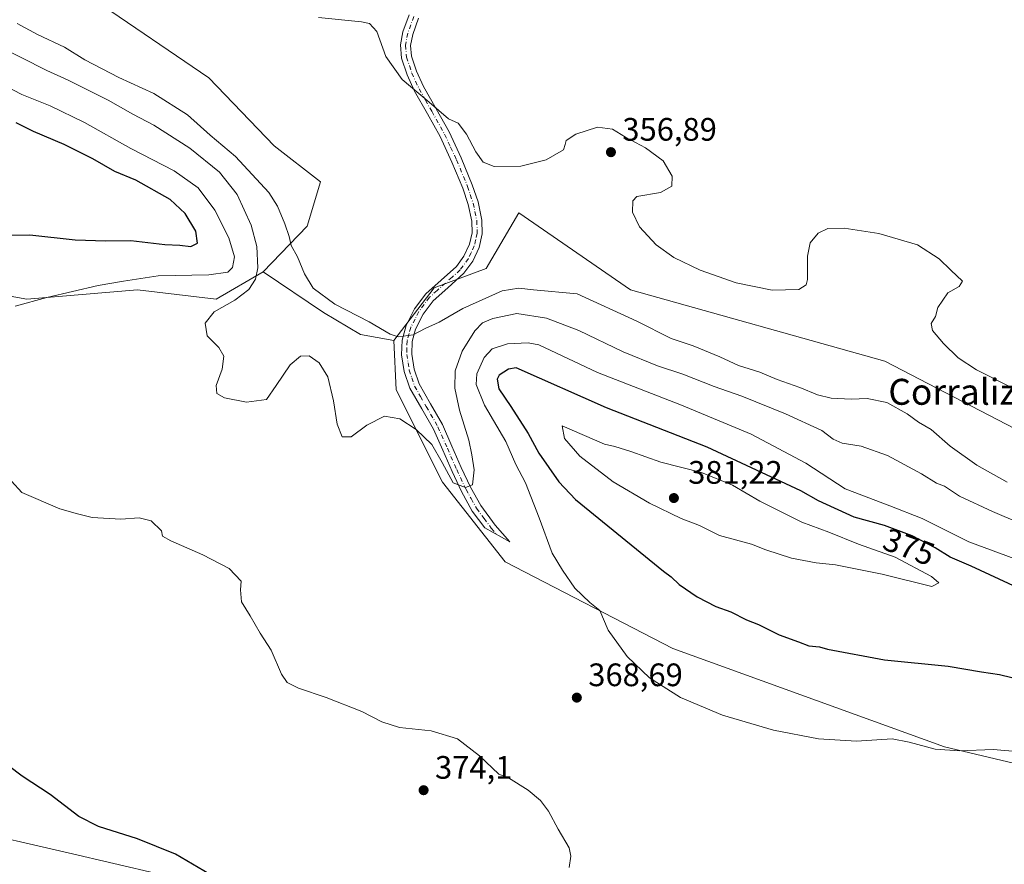
# Model space of a CAD drawing. Units: metres. Extents: x 580507 to 583964, y 4698818 to 4701178.
# Drawn here: x 581239 to 581543, y 4700304 to 4700564 of the extents above; entities that cross this region are included whole.
import ezdxf
from ezdxf.enums import TextEntityAlignment as Align

# ---------------------------------------------------------------- set-up
doc = ezdxf.new("R2010")
doc.units = ezdxf.units.M
doc.header["$MEASUREMENT"] = 0
doc.linetypes.add('DGN Style 4', pattern=[2.638475, 1.318413, -0.659207, 0.001648, -0.659207])
for name, color, linetype, lineweight in [('Arbolado forestal CxS', 92, 'Continuous', 0), ('Camino Cxs', 7, 'Continuous', 0), ('Camino eje', 30, 'DGN Style 4', 13), ('Cultivos herbáceos CxS', 92, 'Continuous', 0), ('Curva de nivel maestra', 30, 'Continuous', 30), ('Curva de nivel normal', 30, 'Continuous', 0), ('Núcleo urbano CxS', 7, 'Continuous', 0), ('Pastizal CxS', 92, 'Continuous', 0), ('Punto de cota en terreno', 7, 'Continuous', 0), ('Rótulo de curva de nivel directora', 7, 'Continuous', 0), ('Rótulo de punto de cota en terreno', 7, 'Continuous', 0), ('Texto cartográfico', 7, 'Continuous', 0)]:
    doc.layers.add(name, color=color, linetype=linetype, lineweight=lineweight)
doc.styles.add('Style-Arial', font='txt')

# ---------------------------------------------------------------- blocks, each defined once
blk = doc.blocks.new('*U8')
at = {"layer": 'Cultivos herbáceos CxS', "color": 92, "linetype": 'Continuous', "lineweight": 0}
for points in [[(581201.9109, 4700485.3479, 372.3383), (581241.3599, 4700478.3455, 371.0163), (581275.5779, 4700481.1873, 369.6609), (581299.8019, 4700478.3343, 367.2425), (581314.3239, 4700486.7471, 364.7171), (581332.8779, 4700474.2399, 360.4726), (581344.3839, 4700467.3759, 360.4283), (581354.5669, 4700465.5787, 360.1965), (581355.3615, 4700450.3419, 361.8724), (581369.6351, 4700421.9101, 365.805), (581388.9507, 4700397.3421, 367.0046), (581440.6853, 4700370.5797, 372.0066), (581524.5001, 4700340.3251, 370.8298), (581655.2015, 4700309.4203, 364.118), (581696.1947, 4700312.3919, 362.9018), (581718.7695, 4700306.4477, 357.851), (581739.5637, 4700310.6087, 356.9058)], [(581746.3671, 4700133.3815, 365.1064), (581702.7247, 4700137.6529, 366.686), (581684.3077, 4700145.3801, 366.4722), (581664.1095, 4700156.6721, 366.0442), (581647.4755, 4700164.9935, 365.5721), (581593.4129, 4700172.7207, 367.5652), (581576.6389, 4700178.0017, 368.415), (581569.5867, 4700181.6877, 368.2986), (581552.4197, 4700202.4373, 367.264), (581523.9771, 4700210.7339, 368.5434), (581506.0813, 4700219.6741, 369.2092), (581497.7663, 4700220.4311, 369.7377), (581486.1401, 4700223.1053, 370.1685), (581467.4653, 4700227.4005, 371.1134), (581450.6711, 4700225.9439, 372.9525), (581437.1665, 4700233.9375, 373.1703), (581416.3737, 4700246.4197, 373.4661), (581356.3699, 4700274.3539, 374.7415), (581282.3033, 4700301.0845, 376.1887), (581254.1865, 4700307.6377, 375.9612), (581221.0825, 4700315.2389, 377.4193)]]:
    blk.add_polyline3d(points, dxfattribs=at)
blk = doc.blocks.new('5PATER')
at = {"layer": 'Núcleo urbano CxS', "linetype": 'Continuous', "lineweight": 0}
h = blk.add_hatch(color=51, dxfattribs=at)
edge = h.paths.add_edge_path()
edge.add_ellipse((0, 0), major_axis=(-0.11, -0.111), ratio=0.999422, start_angle=0, end_angle=360)

msp = doc.modelspace()

# ---------------------------------------------------------------- linework, layer by layer
at = {"layer": 'Arbolado forestal CxS', "color": 92, "linetype": 'Continuous', "lineweight": 0}
for points in [[(581139.5317, 4700616.6975, 359.4241), (581262.5091, 4700570.3389, 355.7221), (581297.5599, 4700546.5647, 356.4436), (581317.7285, 4700525.5309, 357.2078), (581332.0173, 4700514.4705, 357.504), (581327.8583, 4700500.8009, 359.0409), (581314.3239, 4700486.7471, 364.7171), (581299.8019, 4700478.3343, 367.2425), (581275.5779, 4700481.1873, 369.6609), (581241.3599, 4700478.3455, 371.0163), (581201.9109, 4700485.3479, 372.3383)], [(581139.5317, 4700616.6975, 359.4241), (581262.5091, 4700570.3389, 355.7221), (581297.5599, 4700546.5647, 356.4436), (581317.7285, 4700525.5309, 357.2078), (581332.0173, 4700514.4705, 357.504), (581327.8583, 4700500.8009, 359.0409), (581314.3239, 4700486.7471, 364.7171)], [(581739.5637, 4700310.6087, 356.9058), (581743.1279, 4700323.6835, 356.4712), (581735.9991, 4700347.4573, 356.3825), (581725.8993, 4700364.0993, 354.656), (581678.9667, 4700387.8725, 354.5557), (581607.0819, 4700407.4873, 355.6513), (581554.2073, 4700434.2323, 355.8013), (581506.0855, 4700459.1957, 355.9221), (581427.6659, 4700481.1871, 356.8472), (581393.2083, 4700504.9603, 356.1161), (581383.1091, 4700487.7243, 357.7436), (581367.0681, 4700481.7815, 357.9428), (581354.5669, 4700465.5787, 360.1965)], [(581201.9109, 4700485.3479, 372.3383), (581241.3599, 4700478.3455, 371.0163), (581275.5779, 4700481.1873, 369.6609), (581299.8019, 4700478.3343, 367.2425), (581314.3239, 4700486.7471, 364.7171)], [(581354.5669, 4700465.5787, 360.1965), (581355.3615, 4700450.3419, 361.8724), (581369.6351, 4700421.9101, 365.805), (581388.9507, 4700397.3421, 367.0046), (581440.6853, 4700370.5797, 372.0066), (581524.5001, 4700340.3251, 370.8298), (581655.2015, 4700309.4203, 364.118), (581696.1947, 4700312.3919, 362.9018), (581718.7695, 4700306.4477, 357.851), (581739.5637, 4700310.6087, 356.9058)]]:
    msp.add_polyline3d(points, dxfattribs=at)
msp.add_polyline3d([(581739.5637, 4700310.6087, 356.9058), (581718.7695, 4700306.4477, 357.851), (581696.1947, 4700312.3919, 362.9018), (581655.2015, 4700309.4203, 364.118), (581524.5001, 4700340.3251, 370.8298), (581440.6853, 4700370.5797, 372.0066), (581388.9507, 4700397.3421, 367.0046), (581369.6351, 4700421.9101, 365.805), (581355.3615, 4700450.3419, 361.8724), (581354.5669, 4700465.5787, 360.1965), (581367.0681, 4700481.7815, 357.9428), (581383.1091, 4700487.7243, 357.7436), (581393.2083, 4700504.9603, 356.1161), (581427.6659, 4700481.1871, 356.8472), (581506.0855, 4700459.1957, 355.9221), (581554.2073, 4700434.2323, 355.8013), (581607.0819, 4700407.4873, 355.6513), (581678.9667, 4700387.8725, 354.5557), (581725.8993, 4700364.0993, 354.656), (581735.9991, 4700347.4573, 356.3825), (581743.1279, 4700323.6835, 356.4712)], close=True, dxfattribs=at)
at = {"layer": 'Camino Cxs', "color": 7, "linetype": 'Continuous', "lineweight": 0}
msp.add_polyline3d([(581362.2501, 4700564.9101, 353.9623), (581360.4301, 4700559.8701, 354.2279), (581359.7801, 4700556.5201, 354.3577), (581360.1001, 4700553.2201, 354.4564), (581361.6201, 4700548.5701, 354.6501), (581363.7701, 4700543.8901, 354.8889), (581367.6901, 4700536.9901, 355.2272), (581371.6501, 4700529.8701, 355.412), (581375.4001, 4700521.8401, 355.5851), (581378.8301, 4700513.6001, 355.9702), (581380.5801, 4700508.2801, 356.3827), (581381.7701, 4700502.7101, 356.8663), (581381.8901, 4700498.4801, 357.4958), (581380.9201, 4700494.2101, 357.925), (581378.9501, 4700490.0201, 357.7727), (581376.2501, 4700486.2801, 357.6548), (581371.2601, 4700481.8301, 357.9555), (581366.7601, 4700477.8201, 358.642), (581363.6801, 4700473.6701, 361.1046), (581361.2901, 4700469.0101, 362.4648), (581360.2601, 4700465.2101, 361.8359), (581360.1501, 4700461.3801, 361.239), (581360.8701, 4700456.7701, 361.5182), (581362.4401, 4700452.1701, 361.9036), (581365.9601, 4700446.0201, 363.0828), (581369.6101, 4700439.6801, 364.3869), (581372.5501, 4700432.9701, 364.2096), (581375.4201, 4700426.4501, 365.2), (581378.2701, 4700420.3901, 365.4845), (581381.4101, 4700414.6801, 366.2559), (581385.9001, 4700408.6601, 367.0503), (581390.3657, 4700403.5399, 367.7373), (581382.6701, 4700407.7753, 366.5116), (581378.7901, 4700412.9901, 366.0032), (581375.4901, 4700418.9701, 365.4588), (581372.5801, 4700425.1501, 365.4051), (581369.6901, 4700431.7201, 365.9157), (581366.8201, 4700438.2701, 363.9102), (581363.2501, 4700444.4701, 362.7854), (581359.5901, 4700450.8801, 362.0209), (581357.8301, 4700456.0201, 361.4425), (581357.0301, 4700461.1801, 360.868), (581357.1501, 4700465.6701, 360.5761), (581358.3701, 4700470.1401, 360.486), (581361.0201, 4700475.3201, 359.7097), (581364.4501, 4700479.9401, 358.38), (581369.1801, 4700484.1601, 357.8045), (581373.9201, 4700488.3801, 357.5166), (581376.2501, 4700491.6101, 357.3765), (581377.9601, 4700495.2301, 357.2886), (581378.7601, 4700498.7901, 357.1431), (581378.6601, 4700502.3401, 356.8292), (581377.5601, 4700507.4601, 356.4334), (581375.9101, 4700512.5101, 356.0858), (581372.5501, 4700520.5801, 355.7158), (581368.8701, 4700528.4501, 355.5131), (581364.9701, 4700535.4601, 355.3907), (581361.0001, 4700542.4601, 355.1358), (581358.7101, 4700547.4301, 354.7912), (581357.0301, 4700552.5801, 354.5285), (581356.6301, 4700556.6701, 354.4993), (581357.4101, 4700560.7001, 354.321), (581359.3201, 4700565.9901, 354.0026)], dxfattribs=at)
msp.add_polyline3d([(581362.2501, 4700564.9101, 353.9623), (581360.4301, 4700559.8701, 354.2279), (581359.7801, 4700556.5201, 354.3577), (581360.1001, 4700553.2201, 354.4564), (581361.6201, 4700548.5701, 354.6501), (581363.7701, 4700543.8901, 354.8889), (581367.6901, 4700536.9901, 355.2272), (581371.6501, 4700529.8701, 355.412), (581375.4001, 4700521.8401, 355.5851), (581378.8301, 4700513.6001, 355.9702), (581380.5801, 4700508.2801, 356.3827), (581381.7701, 4700502.7101, 356.8663), (581381.8901, 4700498.4801, 357.4958), (581380.9201, 4700494.2101, 357.925), (581378.9501, 4700490.0201, 357.7727), (581376.2501, 4700486.2801, 357.6548), (581371.2601, 4700481.8301, 357.9555), (581366.7601, 4700477.8201, 358.642), (581363.6801, 4700473.6701, 361.1046), (581361.2901, 4700469.0101, 362.4648), (581360.2601, 4700465.2101, 361.8359), (581360.1501, 4700461.3801, 361.239), (581360.8701, 4700456.7701, 361.5182), (581362.4401, 4700452.1701, 361.9036), (581365.9601, 4700446.0201, 363.0828), (581369.6101, 4700439.6801, 364.3869), (581372.5501, 4700432.9701, 364.2096), (581375.4201, 4700426.4501, 365.2), (581378.2701, 4700420.3901, 365.4845), (581381.4101, 4700414.6801, 366.2559), (581385.9001, 4700408.6601, 367.0503), (581390.3657, 4700403.5399, 367.7373), (581382.6701, 4700407.7753, 366.5116), (581378.7901, 4700412.9901, 366.0032), (581375.4901, 4700418.9701, 365.4588), (581372.5801, 4700425.1501, 365.4051), (581369.6901, 4700431.7201, 365.9157), (581366.8201, 4700438.2701, 363.9102), (581363.2501, 4700444.4701, 362.7854), (581359.5901, 4700450.8801, 362.0209), (581357.8301, 4700456.0201, 361.4425), (581357.0301, 4700461.1801, 360.868), (581357.1501, 4700465.6701, 360.5761), (581358.3701, 4700470.1401, 360.486), (581361.0201, 4700475.3201, 359.7097), (581364.4501, 4700479.9401, 358.38), (581369.1801, 4700484.1601, 357.8045), (581373.9201, 4700488.3801, 357.5166), (581376.2501, 4700491.6101, 357.3765), (581377.9601, 4700495.2301, 357.2886), (581378.7601, 4700498.7901, 357.1431), (581378.6601, 4700502.3401, 356.8292), (581377.5601, 4700507.4601, 356.4334), (581375.9101, 4700512.5101, 356.0858), (581372.5501, 4700520.5801, 355.7158), (581368.8701, 4700528.4501, 355.5131), (581364.9701, 4700535.4601, 355.3907), (581361.0001, 4700542.4601, 355.1358), (581358.7101, 4700547.4301, 354.7912), (581357.0301, 4700552.5801, 354.5285), (581356.6301, 4700556.6701, 354.4993), (581357.4101, 4700560.7001, 354.321), (581359.3201, 4700565.9901, 354.0026)], dxfattribs=at)
at = {"layer": 'Camino eje', "color": 30, "linetype": 'DGN Style 4', "lineweight": 13}
msp.add_polyline3d([(581360.7851, 4700565.4501, 353.9846), (581358.9201, 4700560.2851, 354.2722), (581358.2051, 4700556.5951, 354.4019), (581358.5651, 4700552.9001, 354.4713), (581360.1651, 4700548.0001, 354.714), (581361.3101, 4700545.5151, 354.8652), (581362.3851, 4700543.1751, 354.9727), (581364.3701, 4700539.6751, 355.1744), (581366.3301, 4700536.2251, 355.3112), (581370.2601, 4700529.1601, 355.4661), (581372.1351, 4700525.1451, 355.5756), (581373.9751, 4700521.2101, 355.6558), (581377.3701, 4700513.0551, 356.0527), (581378.1951, 4700510.5301, 356.2083), (581379.0701, 4700507.8701, 356.4125), (581379.6201, 4700505.3101, 356.6176), (581380.2151, 4700502.5251, 356.8477), (581380.3251, 4700498.6351, 357.3145), (581379.8401, 4700496.5001, 357.4887), (581379.4401, 4700494.7201, 357.5905), (581378.4551, 4700492.6251, 357.553), (581377.6001, 4700490.8151, 357.4305), (581375.0851, 4700487.3301, 357.5631), (581372.5901, 4700485.1051, 357.691), (581367.9701, 4700480.9901, 358.1353), (581365.6051, 4700478.8801, 358.4924), (581362.3501, 4700474.4951, 360.365), (581361.1551, 4700472.1651, 361.1668), (581359.8301, 4700469.5751, 361.4302), (581359.3151, 4700467.6751, 361.6861), (581358.7051, 4700465.4401, 361.1667), (581358.6451, 4700463.1951, 360.977), (581358.5901, 4700461.2801, 361.0203), (581358.9901, 4700458.7001, 361.2707), (581359.3501, 4700456.3951, 361.4765), (581360.1351, 4700454.0951, 361.7018), (581361.0151, 4700451.5251, 361.9468), (581362.8451, 4700448.3201, 362.271), (581364.6051, 4700445.2451, 362.8926), (581368.2151, 4700438.9751, 363.8892), (581371.1201, 4700432.3451, 364.9471), (581374.0001, 4700425.8001, 365.2967), (581376.8801, 4700419.6801, 365.3323), (581378.4501, 4700416.8251, 365.7252), (581380.1001, 4700413.8351, 366.0941), (581382.4401, 4700410.6901, 366.3431), (581384.6851, 4700407.6801, 366.8029), (581386.3841, 4700405.7313, 366.9949)], dxfattribs=at)
at = {"layer": 'Cultivos herbáceos CxS', "color": 92, "linetype": 'Continuous', "lineweight": 0}
for points in [[(581725.8993, 4700364.0993, 354.656), (581678.9667, 4700387.8725, 354.5557), (581607.0819, 4700407.4873, 355.6513), (581554.2073, 4700434.2323, 355.8013), (581506.0855, 4700459.1957, 355.9221), (581427.6659, 4700481.1871, 356.8472), (581393.2083, 4700504.9603, 356.1161), (581383.1091, 4700487.7243, 357.7436), (581367.0681, 4700481.7815, 357.9428), (581354.5669, 4700465.5787, 360.1965), (581344.3839, 4700467.3759, 360.4283), (581332.8779, 4700474.2399, 360.4726), (581314.3239, 4700486.7471, 364.7171), (581327.8583, 4700500.8009, 359.0409), (581332.0173, 4700514.4705, 357.504), (581317.7285, 4700525.5309, 357.2078), (581297.5599, 4700546.5647, 356.4436), (581262.5091, 4700570.3389, 355.7221), (581139.5317, 4700616.6975, 359.4241)], [(581139.5317, 4700616.6975, 359.4241), (581262.5091, 4700570.3389, 355.7221), (581297.5599, 4700546.5647, 356.4436), (581317.7285, 4700525.5309, 357.2078), (581332.0173, 4700514.4705, 357.504), (581327.8583, 4700500.8009, 359.0409), (581314.3239, 4700486.7471, 364.7171)], [(581739.5637, 4700310.6087, 356.9058), (581743.1279, 4700323.6835, 356.4712), (581735.9991, 4700347.4573, 356.3825), (581725.8993, 4700364.0993, 354.656), (581678.9667, 4700387.8725, 354.5557), (581607.0819, 4700407.4873, 355.6513), (581554.2073, 4700434.2323, 355.8013), (581506.0855, 4700459.1957, 355.9221), (581427.6659, 4700481.1871, 356.8472), (581393.2083, 4700504.9603, 356.1161), (581383.1091, 4700487.7243, 357.7436), (581367.0681, 4700481.7815, 357.9428), (581354.5669, 4700465.5787, 360.1965)], [(581201.9109, 4700485.3479, 372.3383), (581241.3599, 4700478.3455, 371.0163), (581275.5779, 4700481.1873, 369.6609), (581299.8019, 4700478.3343, 367.2425), (581314.3239, 4700486.7471, 364.7171)], [(581314.3239, 4700486.7471, 364.7171), (581332.8779, 4700474.2399, 360.4726), (581344.3839, 4700467.3759, 360.4283), (581354.5669, 4700465.5787, 360.1965)], [(581354.5669, 4700465.5787, 360.1965), (581355.3615, 4700450.3419, 361.8724), (581369.6351, 4700421.9101, 365.805), (581388.9507, 4700397.3421, 367.0046), (581440.6853, 4700370.5797, 372.0066), (581524.5001, 4700340.3251, 370.8298), (581655.2015, 4700309.4203, 364.118), (581696.1947, 4700312.3919, 362.9018), (581718.7695, 4700306.4477, 357.851), (581739.5637, 4700310.6087, 356.9058)], [(581216.6469, 4700317.9589, 377.2967), (581221.0825, 4700315.2389, 377.4193), (581254.1865, 4700307.6377, 375.9612), (581282.3033, 4700301.0845, 376.1887), (581356.3699, 4700274.3539, 374.7415), (581416.3737, 4700246.4197, 373.4661), (581437.1665, 4700233.9375, 373.1703), (581450.6711, 4700225.9439, 372.9525), (581467.4653, 4700227.4005, 371.1134), (581486.1401, 4700223.1053, 370.1685), (581497.7663, 4700220.4311, 369.7377), (581506.0813, 4700219.6741, 369.2092), (581523.9771, 4700210.7339, 368.5434), (581552.4197, 4700202.4373, 367.264), (581569.5867, 4700181.6877, 368.2986), (581576.6389, 4700178.0017, 368.415), (581593.4129, 4700172.7207, 367.5652), (581647.4755, 4700164.9935, 365.5721), (581664.1095, 4700156.6721, 366.0442), (581684.3077, 4700145.3801, 366.4722), (581702.7247, 4700137.6529, 366.686), (581746.3671, 4700133.3815, 365.1064)]]:
    msp.add_polyline3d(points, dxfattribs=at)
at = {"layer": 'Curva de nivel maestra', "color": 30, "linetype": 'Continuous', "lineweight": 30, "elevation": 375, "flags": 128}
for points in [[(581291.97, 4700494.5901), (581294.02, 4700495.5401), (581293.49, 4700499.2301), (581290.28, 4700504.7201), (581285.58, 4700509.0201), (581275.08, 4700514.9501), (581268.54, 4700517.7101), (581261.76, 4700521.5801), (581252.96, 4700526.0001), (581243.43, 4700529.9601), (581238.16, 4700532.7101)], [(581230.56, 4700497.9201), (581242.36, 4700498.1301), (581256.29, 4700496.5901), (581265.76, 4700496.3101), (581273.51, 4700496.4401), (581284.02, 4700495.1201), (581288.6, 4700494.9401), (581291.97, 4700494.5901)], [(581547.12, 4700389.3401), (581532.65, 4700395.9801), (581526.24, 4700398.8101), (581521.62, 4700401.6701), (581514.47, 4700405.3601), (581506.01, 4700408.4901), (581496.64, 4700411.1101), (581485.63, 4700416.1801), (581480.12, 4700419.2601), (581451.23, 4700432.7001), (581420.25, 4700444.8401), (581392.31, 4700457.1101), (581390.02, 4700456.7601), (581387.09, 4700454.9001), (581386.48, 4700453.6501), (581386.96, 4700450.6301), (581390.66, 4700445.2401), (581396.1, 4700436.9001), (581399.31, 4700430.7901), (581405.53, 4700422.0101), (581410.68, 4700416.5101), (581437.78, 4700394.4701), (581440.17, 4700392.7001), (581442.65, 4700390.3101), (581448.17, 4700386.5001), (581453.9, 4700383.5401), (581458.52, 4700381.9401), (581463.43, 4700379.4301), (581467.09, 4700378.0501), (581473.48, 4700374.8601), (581479.47, 4700372.7201), (581482.62, 4700371.4401), (581485.9, 4700371.1401), (581488.4, 4700370.4001), (581505.98, 4700367.1401), (581525.62, 4700365.1201), (581535.86, 4700363.3801), (581541.46, 4700362.6201), (581545.24, 4700361.7201)], [(581299.47, 4700300.0501), (581287.31, 4700307.2501), (581275.57, 4700311.9501), (581263.49, 4700315.7601), (581257.49, 4700318.8301), (581248.64, 4700325.6301), (581239.96, 4700331.3001), (581231.9, 4700337.3601)]]:
    msp.add_lwpolyline(points, dxfattribs=at)
at = {"layer": 'Curva de nivel normal', "color": 30, "linetype": 'Continuous', "lineweight": 0, "flags": 128}
for points, elevation in [([(581546.13, 4700450.6001), (581534.38, 4700456.5201), (581528.72, 4700460.2001), (581524.16, 4700464.6401), (581520.78, 4700468.6001), (581520.33, 4700470.8101), (581521.74, 4700472.9801), (581522.37, 4700475.7001), (581525.49, 4700480.2401), (581528.98, 4700482.2501), (581530, 4700483.8101), (581526.41, 4700487.2101), (581522.85, 4700490.7701), (581516.12, 4700495.0801), (581504.21, 4700498.6001), (581493.53, 4700500.2101), (581488.45, 4700500.1101), (581485.54, 4700498.6401), (581483.06, 4700495.6301), (581482.2, 4700491.5901), (581482.24, 4700484.3201), (581481.83, 4700482.7501), (581479.5, 4700481.2901), (581471.33, 4700481.0801), (581460.2, 4700483.3401), (581449.13, 4700487.2601), (581441.03, 4700491.1501), (581435.54, 4700495.0901), (581430.4, 4700500.5601), (581428.19, 4700505.1501), (581428.37, 4700508.6101), (581429.56, 4700509.9301), (581436.9, 4700511.1901), (581440.33, 4700513.1001), (581440.44, 4700516.1801), (581437.71, 4700520.9201), (581432.22, 4700524.9301), (581426.1, 4700528.2001), (581422.08, 4700530.7001), (581417.48, 4700531.3401), (581410.8, 4700529.1801), (581407.78, 4700527.1901), (581407.44, 4700525.9801), (581406.98, 4700524.3201), (581401.56, 4700521.3001), (581393.81, 4700519.3401), (581385.56, 4700519.1901), (581382.21, 4700520.5701), (581379.95, 4700523.7001), (581377.07, 4700529.2101), (581374.47, 4700532.5901), (581371.52, 4700533.9401), (581365.54, 4700539.0601), (581357.17, 4700546.0001), (581352.15, 4700553.1201), (581349.38, 4700560.8301), (581347.15, 4700563.2401), (581344.64, 4700563.7601), (581331.41, 4700565.0901)], 355), ([(581238.48, 4700563.2401), (581244.73, 4700559.9501), (581253.06, 4700555.9601), (581259.3, 4700552.0601), (581269.84, 4700546.6401), (581280.54, 4700541.7401), (581290.96, 4700535.1201), (581297.92, 4700528.9001), (581305.75, 4700522.3301), (581316.04, 4700511.1601), (581318.7, 4700506.9801), (581321.02, 4700501.4801), (581322.35, 4700497.5901), (581322.97, 4700494.8801), (581324.94, 4700491.3301), (581327.01, 4700486.1201), (581329.74, 4700481.6801), (581336.42, 4700476.8101), (581347.03, 4700471.2801), (581353.48, 4700467.5201), (581355.92, 4700466.7301), (581360.56, 4700467.3601), (581364.23, 4700469.3101), (581368.57, 4700471.2301), (581375.94, 4700475.4701), (581388.05, 4700480.8301), (581393.14, 4700481.7401), (581397.71, 4700481.1601), (581411.16, 4700479.9601), (581429.61, 4700471.5701), (581440.12, 4700466.1601), (581446.96, 4700463.9101), (581455.22, 4700460.5801), (581460.89, 4700457.8601), (581467.55, 4700455.8301), (581472.91, 4700453.5001), (581479.88, 4700451.1001), (581485.3, 4700448.7801), (581489.56, 4700447.7501), (581495.66, 4700447.5001), (581500.59, 4700447.6601), (581506.65, 4700446.4401), (581513, 4700442.9701), (581516.46, 4700440.4201), (581520.35, 4700438.1201), (581526.18, 4700433.0001), (581534.47, 4700427.1801), (581543.82, 4700421.8801)], 360), ([(581547.73, 4700409.2601), (581539.31, 4700412.8001), (581529.1, 4700417.5801), (581524.46, 4700420.6301), (581522.02, 4700421.5901), (581517.34, 4700424.5001), (581506.92, 4700430.0701), (581498.72, 4700433.0001), (581492.92, 4700433.9601), (581490.18, 4700435.1401), (581486.64, 4700437.7801), (581475.45, 4700442.9301), (581461.97, 4700448.4001), (581453.38, 4700451.3601), (581443.77, 4700455.2001), (581435.9, 4700457.7801), (581425.34, 4700462.1101), (581411.73, 4700468.6001), (581401.72, 4700472.4501), (581392.51, 4700473.8601), (581385.16, 4700472.3801), (581381.93, 4700470.9601), (581379.64, 4700468.5001), (581375.69, 4700462.2401), (581373.57, 4700456.2101), (581373.4, 4700450.8701), (581374.92, 4700444.0701), (581377.75, 4700434.8401), (581378.67, 4700430.3001), (581379.38, 4700425.6501), (581378.86, 4700421.0301), (581376.74, 4700420.2101), (581372.91, 4700421.7201), (581369.48, 4700427.9101), (581366.32, 4700433.4601), (581361.53, 4700438.1201), (581356.42, 4700441.4101), (581351.77, 4700442.2601), (581346.32, 4700439.4601), (581341.43, 4700435.8501), (581338.67, 4700435.8901), (581337.09, 4700439.7401), (581336.02, 4700446.9901), (581334.28, 4700454.3501), (581331.63, 4700458.7301), (581328.54, 4700460.8201), (581325.79, 4700460.7301), (581322.66, 4700458.0301), (581318.3, 4700451.6601), (581315.32, 4700447.3901), (581309.18, 4700446.5901), (581302.43, 4700447.9401), (581300.01, 4700449.2101), (581299.78, 4700451.7001), (581301.71, 4700456.7001), (581302.21, 4700460.7001), (581300.59, 4700463.3601), (581297.04, 4700467.0301), (581296.45, 4700470.9001), (581299.21, 4700474.3801), (581305.57, 4700478.0201), (581309.91, 4700481.2501), (581311.99, 4700484.5201), (581312.64, 4700487.9701), (581312.34, 4700494.5101), (581310.58, 4700501.0901), (581306.3, 4700510.6201), (581300.87, 4700517.4201), (581291.64, 4700524.8501), (581280.57, 4700531.9901), (581274.09, 4700535.3901), (581266.48, 4700539.6801), (581254.16, 4700545.8301), (581247.58, 4700548.8301), (581231.64, 4700556.7901)], 365), ([(581229.25, 4700546.8401), (581239.92, 4700541.4501), (581248.58, 4700537.9001), (581259.16, 4700532.7201), (581273.54, 4700524.7901), (581286.84, 4700517.9101), (581294.22, 4700512.6401), (581299.41, 4700505.7401), (581303.72, 4700497.2001), (581305.45, 4700491.3801), (581304.9, 4700488.0701), (581303.41, 4700486.6201), (581297.5, 4700485.8001), (581281.91, 4700485.4901), (581271.24, 4700483.8501), (581263.43, 4700482.4801), (581247.6, 4700478.8301), (581237.81, 4700476.1801)], 370), ([(581396.03, 4700464.8601), (581389.64, 4700464.5601), (581384.93, 4700462.9701), (581382.48, 4700460.2901), (581380.26, 4700455.3401), (581380.03, 4700451.9701), (581382.59, 4700445.6401), (581389.14, 4700434.4401), (581392.24, 4700427.3801), (581395.2, 4700421.7001), (581399.48, 4700410.9301), (581403.42, 4700400.0001), (581406.62, 4700394.7501), (581410.42, 4700389.2301), (581415.03, 4700384.8401), (581418.14, 4700382.2801), (581420.74, 4700376.2201), (581426.64, 4700368.1101), (581433.48, 4700361.6201), (581443.06, 4700355.5401), (581455.96, 4700350.1001), (581471.72, 4700345.4501), (581485.66, 4700342.7901), (581497.33, 4700342.0901), (581508.33, 4700342.7801), (581513.57, 4700341.7501), (581521.6, 4700339.5901), (581529.12, 4700339.0801), (581539.52, 4700339.4501), (581547.88, 4700338.7301)], 370), ([(581546.22, 4700398.2101), (581531.98, 4700403.5401), (581517.58, 4700410.6801), (581507.64, 4700414.6201), (581493.8, 4700419.8201), (581481.71, 4700427.7901), (581464.84, 4700436.7001), (581443.36, 4700445.5901), (581417.46, 4700455.7201), (581399.39, 4700464.1901), (581396.03, 4700464.8601)], 370), ([(581406.5, 4700439.3001), (581407.21, 4700435.4001), (581412.02, 4700429.8801), (581422.24, 4700422.0401), (581433.47, 4700415.4201), (581443.22, 4700410.6401), (581448.9, 4700408.5201), (581455.03, 4700405.4501), (581464.96, 4700402.7601), (581469.36, 4700400.9901), (581477.31, 4700398.5001), (581484.92, 4700397.0601), (581490.84, 4700396.3801), (581505.22, 4700393.4801), (581520.54, 4700389.7401), (581522.68, 4700390.8301), (581520.5, 4700392.8101), (581509.26, 4700398.7401), (581497.94, 4700402.7501), (581488.75, 4700406.4501), (581480.49, 4700409.5201), (581467.55, 4700416.0301), (581459.06, 4700420.9801), (581449.48, 4700424.8601), (581437.02, 4700428.0201), (581427.72, 4700431.3201), (581422.74, 4700432.8801), (581419.63, 4700433.6201), (581406.5, 4700439.3001)], 380), ([(581233.45, 4700425.6501), (581239.88, 4700418.6601), (581251.59, 4700413.6801), (581257, 4700412.1201), (581261.55, 4700411.0001), (581270.36, 4700410.5301), (581276.11, 4700410.9301), (581279.76, 4700409.9601), (581282.91, 4700406.8801), (581283.23, 4700405.2901), (581285.79, 4700403.7701), (581295.74, 4700399.5301), (581303.83, 4700395.2601), (581307.53, 4700391.4201), (581307.34, 4700388.7101), (581307.67, 4700385.0401), (581310.31, 4700380.7101), (581313.4, 4700375.3701), (581316.78, 4700370.0701), (581319.98, 4700362.7001), (581321.76, 4700360.1501), (581325.26, 4700358.4101), (581333.79, 4700355.5101), (581344.75, 4700351.2201), (581350.87, 4700348.0101), (581356.41, 4700346.2101), (581366.1, 4700345.2401), (581374.24, 4700342.7201), (581381.09, 4700337.5701), (581387.03, 4700331.8401), (581389.94, 4700330.7501), (581396.03, 4700326.9401), (581399.9, 4700323.7701), (581402.36, 4700320.4701), (581405.28, 4700314.9101), (581408.71, 4700309.1701), (581409.26, 4700306.5701), (581408.65, 4700303.1501)], 370)]:
    msp.add_lwpolyline(points, dxfattribs=dict(at, elevation=elevation))
at = {"layer": 'Pastizal CxS', "color": 92, "linetype": 'Continuous', "lineweight": 0}
for points in [[(581216.6469, 4700317.9589, 377.2967), (581221.0825, 4700315.2389, 377.4193), (581254.1865, 4700307.6377, 375.9612), (581282.3033, 4700301.0845, 376.1887), (581356.3699, 4700274.3539, 374.7415), (581416.3737, 4700246.4197, 373.4661), (581437.1665, 4700233.9375, 373.1703), (581450.6711, 4700225.9439, 372.9525), (581467.4653, 4700227.4005, 371.1134), (581486.1401, 4700223.1053, 370.1685), (581497.7663, 4700220.4311, 369.7377), (581506.0813, 4700219.6741, 369.2092), (581523.9771, 4700210.7339, 368.5434), (581552.4197, 4700202.4373, 367.264), (581569.5867, 4700181.6877, 368.2986), (581576.6389, 4700178.0017, 368.415), (581593.4129, 4700172.7207, 367.5652), (581647.4755, 4700164.9935, 365.5721), (581664.1095, 4700156.6721, 366.0442), (581684.3077, 4700145.3801, 366.4722), (581702.7247, 4700137.6529, 366.686), (581746.3671, 4700133.3815, 365.1064)], [(581221.0825, 4700315.2389, 377.4193), (581254.1865, 4700307.6377, 375.9612), (581282.3033, 4700301.0845, 376.1887), (581356.3699, 4700274.3539, 374.7415), (581416.3737, 4700246.4197, 373.4661), (581437.1665, 4700233.9375, 373.1703), (581450.6711, 4700225.9439, 372.9525), (581467.4653, 4700227.4005, 371.1134), (581486.1401, 4700223.1053, 370.1685), (581497.7663, 4700220.4311, 369.7377), (581506.0813, 4700219.6741, 369.2092), (581523.9771, 4700210.7339, 368.5434), (581552.4197, 4700202.4373, 367.264), (581569.5867, 4700181.6877, 368.2986), (581576.6389, 4700178.0017, 368.415), (581593.4129, 4700172.7207, 367.5652), (581647.4755, 4700164.9935, 365.5721), (581664.1095, 4700156.6721, 366.0442), (581684.3077, 4700145.3801, 366.4722), (581702.7247, 4700137.6529, 366.686), (581746.3671, 4700133.3815, 365.1064)]]:
    msp.add_polyline3d(points, dxfattribs=at)

# ---------------------------------------------------------------- block references
at = {"layer": 'Cultivos herbáceos CxS', "color": 92, "linetype": 'Continuous', "lineweight": 0}
msp.add_blockref('*U8', (0, 0), dxfattribs=at)
at = {"layer": 'Punto de cota en terreno', "color": 7, "linetype": 'Continuous', "lineweight": 0, "xscale": 10, "yscale": 10, "zscale": 10}
for p in [(581421.58, 4700523.63, 356.89), (581441, 4700417, 381.22), (581411.06, 4700355.47, 368.69), (581363.8, 4700326.93, 374.1)]:
    msp.add_blockref('5PATER', p, dxfattribs=at)

# ---------------------------------------------------------------- texts
at = {"layer": 'Rótulo de curva de nivel directora', "color": 7, "linetype": 'Continuous', "lineweight": 0, "style": 'Style-Arial'}
msp.add_text('375', height=7, rotation=339.696805, dxfattribs=at).set_placement((581513.5153, 4700401.9528), align=Align.MIDDLE_CENTER)
at = {"layer": 'Rótulo de punto de cota en terreno', "color": 7, "linetype": 'Continuous', "lineweight": 0, "style": 'Style-Arial'}
for s, p in [('356,89', (581425.1078, 4700527.1578)), ('381,22', (581445.4097, 4700421.4097)), ('368,69', (581414.5878, 4700358.9978)), ('374,1', (581367.3278, 4700330.4578))]:
    msp.add_text(s, height=7, dxfattribs=at).set_placement(p)
at = {"layer": 'Texto cartográfico', "color": 7, "linetype": 'Continuous', "lineweight": 0, "style": 'Style-Arial'}
msp.add_text('Corraliza de Sierraperra', height=8, dxfattribs=at).set_placement((581567.6099, 4700449.7502), align=Align.MIDDLE_CENTER)

doc.saveas('drawing.dxf')
